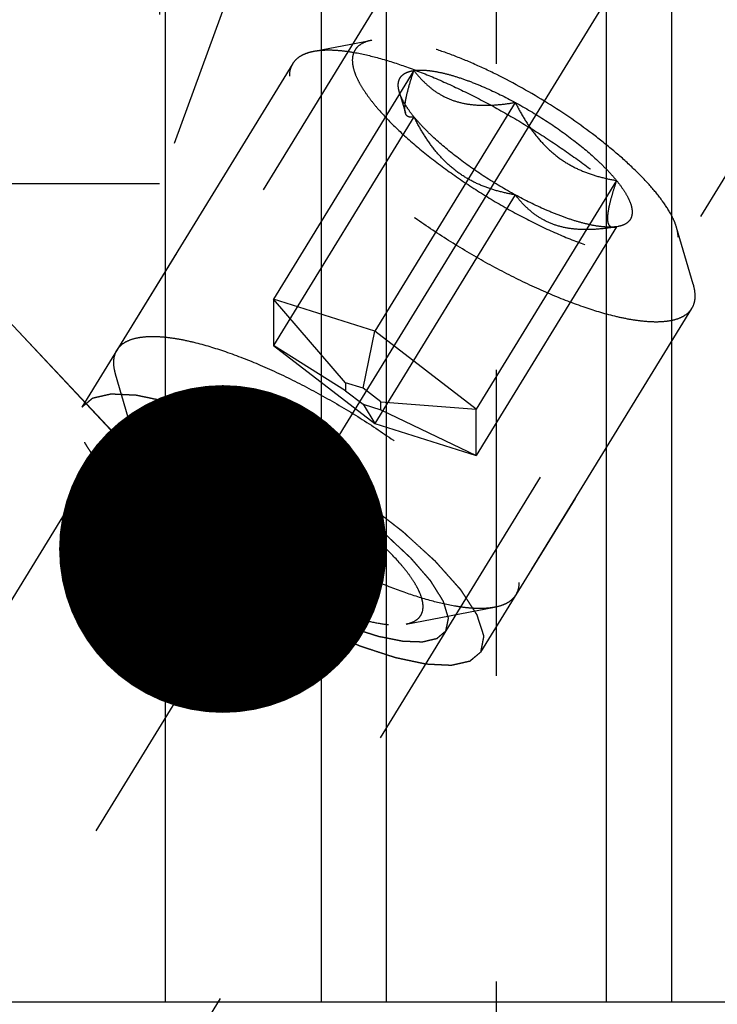
# Model space of a CAD drawing. Units: millimetres. Extents: x 0 to 594, y 0 to 420.
# Drawn here: x 340 to 347, y 220 to 230 of the extents above; entities that cross this region are included whole.
import ezdxf

# ---------------------------------------------------------------- set-up
doc = ezdxf.new("R2010")
doc.units = ezdxf.units.MM
doc.header["$LTSCALE"] = 32.67
doc.linetypes.add('CENTER', pattern=[0.6, 0.375, -0.075, 0.075, -0.075])
doc.linetypes.add('HIDDEN', pattern=[0.2, 0.1, -0.1])
doc.layers.get('0').update_dxf_attribs({"linetype": 'CONTINUOUS'})
for name, color, linetype in [('10010060_HP_HL', 7, 'CONTINUOUS'), ('607663512-000-00-ED1_CL', 7, 'CONTINUOUS'), ('607663725-000_AXIS', 7, 'CONTINUOUS'), ('607663725-000_CL', 7, 'CONTINUOUS'), ('607663725-000_DIM', 7, 'CONTINUOUS'), ('607663725-000_HL', 7, 'CONTINUOUS')]:
    doc.layers.add(name, color=color, linetype=linetype)
doc.styles.get("Standard").update_dxf_attribs({"font": 'TXT.SHX', "width": 0.7})
doc.dimstyles.new('DIMSTYLE_5', dxfattribs={"dimtxt": 3.5, "dimasz": 3.5, "dimexe": 1.5, "dimexo": 0, "dimgap": 0.875, "dimtad": 1, "dimdec": 3, "dimdsep": 46, "dimtxsty": 'STANDARD', "dimblk": '_FILLED', "dimblk1": '_FILLED', "dimblk2": '_FILLED', "dimcen": 0.09, "dimclrt": 2, "dimadec": 3, "dimazin": 2, "dimtp": 0.15, "dimtm": 0.15, "dimtfac": 1, "dimtdec": 3, "dimtofl": 0, "dimtmove": 0, "dimatfit": 3, "dimldrblk": '_FILLED', "dimfxl": 1, "dimtolj": 1, "dimarcsym": 0})
doc.dimstyles.get("Standard").update_dxf_attribs({"dimtxt": 3.5, "dimasz": 3.5, "dimexe": 1.5, "dimexo": 0, "dimtad": 1, "dimdec": 3, "dimdsep": 46, "dimtxsty": 'STANDARD', "dimblk": '_FILLED', "dimblk1": '_FILLED', "dimblk2": '_FILLED', "dimcen": 0.09, "dimclrt": 2, "dimadec": 3, "dimazin": 2, "dimtol": 1, "dimtp": 0.005, "dimtm": 0.005, "dimtfac": 1, "dimtdec": 3, "dimtofl": 0, "dimtmove": 0, "dimatfit": 3, "dimldrblk": '_FILLED', "dimfxl": 1, "dimtolj": 1, "dimarcsym": 0})

# ---------------------------------------------------------------- blocks, each defined once
blk = doc.blocks.new('_FILLED')
at = {"color": 0, "linetype": 'BYBLOCK'}
blk.add_solid([(0, 0), (-1, 0.125), (-1, -0.125)], dxfattribs=at)
blk = doc.blocks.new('*D6')
at = {"layer": '607663725-000_DIM', "color": 3, "linetype": 'CONTINUOUS'}
for p, q in [((333.797, 211.845), (333.797, 270.345)), ((413.797, 211.845), (413.797, 270.345)), ((333.797, 268.845), (373.797, 268.845)), ((413.797, 268.845), (373.797, 268.845))]:
    blk.add_line(p, q, dxfattribs=at)
at = {"layer": '607663725-000_DIM', "color": 3, "linetype": 'CONTINUOUS', "xscale": 3.5, "yscale": 3.5, "zscale": 3.5, "rotation": 180}
blk.add_blockref('_FILLED', (333.797, 268.845), dxfattribs=at)
at = {"layer": '607663725-000_DIM', "color": 3, "linetype": 'CONTINUOUS', "xscale": 3.5, "yscale": 3.5, "zscale": 3.5}
blk.add_blockref('_FILLED', (413.797, 268.845), dxfattribs=at)
at = {"layer": '607663725-000_DIM', "color": 2, "linetype": 'CONTINUOUS', "insert": (373.797, 273.22), "char_height": 3.5, "width": 8.25, "attachment_point": 2, "line_spacing_factor": 0.9}
blk.add_mtext('80', dxfattribs=at)

msp = doc.modelspace()

# ---------------------------------------------------------------- linework, layer by layer
at = {"layer": '10010060_HP_HL', "color": 6, "linetype": 'HIDDEN'}
for p, q in [((342.9475, 230.0498), (343.5659, 230.1663)), ((342.7223, 229.9187), (340.8423, 226.8588)), ((344.0148, 229.8428), (342.5148, 227.4014)), ((343.8588, 229.6141), (343.9239, 229.3899)), ((345.0974, 229.5024), (343.5974, 227.061)), ((344.0148, 229.3492), (342.5148, 226.9078)), ((346.1799, 228.6682), (344.6799, 226.2268)), ((345.0974, 228.515), (343.5974, 226.0736)), ((346.1799, 228.1746), (344.6799, 225.7332)), ((346.1689, 228.1721), (346.1799, 228.1746)), ((346.1971, 228.1774), (346.1723, 228.1727)), ((346.1972, 228.1774), (346.1799, 228.1746)), ((346.9976, 227.5614), (346.8222, 228.1657)), ((342.5148, 227.4014), (342.5148, 226.9078)), ((343.2849, 226.5083), (342.5148, 227.4014)), ((343.5974, 227.061), (342.5148, 227.4014)), ((346.9824, 227.3012), (345.1024, 224.2413)), ((343.4724, 226.4494), (343.5974, 227.061)), ((344.6799, 226.2268), (343.5974, 227.061)), ((343.2849, 226.4228), (342.5148, 226.9078)), ((342.5148, 226.9078), (343.5974, 226.0736)), ((341.0957, 225.6737), (340.8271, 226.5986)), ((343.2849, 226.5083), (343.2849, 226.4228)), ((343.4724, 226.4494), (343.2849, 226.5083)), ((343.2849, 226.4228), (343.4724, 226.2783)), ((343.6599, 226.3049), (343.4724, 226.4494)), ((343.6599, 226.2194), (343.6599, 226.3049)), ((343.6599, 226.3049), (344.6799, 226.2268)), ((343.4724, 226.2783), (343.5974, 226.0736)), ((343.4724, 226.2783), (343.6599, 226.2194)), ((343.6599, 226.2194), (344.6799, 225.7332)), ((344.6799, 225.7332), (344.6799, 226.2268)), ((343.5974, 226.0736), (344.6799, 225.7332)), ((343.9308, 223.9318), (344.8772, 224.1102))]:
    msp.add_line(p, q, dxfattribs=at)
for points, knots in [([(343.5658, 230.1663), (343.5348, 230.1605), (343.4782, 230.1445), (343.4178, 230.1048), (343.3855, 230.0645), (343.3625, 230.0187), (343.3567, 229.9793), (343.3567, 229.9531)], [0, 0, 0, 0, 0.2893016, 0.5330298, 0.6463699, 0.7593284, 1, 1, 1, 1]), ([(346.8222, 228.1657), (346.8156, 228.1882), (346.7985, 228.2348), (346.7498, 228.3343), (346.6616, 228.4679), (346.5235, 228.634), (346.3511, 228.8094), (346.1484, 228.99), (345.8382, 229.2363), (345.4137, 229.5239), (344.9653, 229.7726), (344.6054, 229.9379), (344.3528, 230.0371), (344.1184, 230.1116), (343.9079, 230.1597), (343.7488, 230.178), (343.6381, 230.1765), (343.5888, 230.1707), (343.5658, 230.1663)], [0, 0, 0, 0, 0.0176769, 0.0374859, 0.0836391, 0.1382855, 0.2006215, 0.269476, 0.343423, 0.5000232, 0.6566199, 0.7305627, 0.7994115, 0.8617406, 0.9163789, 0.9625239, 0.9823295, 1, 1, 1, 1]), ([(342.7223, 229.9187), (342.7326, 229.9354), (342.7586, 229.967), (342.8103, 230.0046), (342.8745, 230.033), (342.9221, 230.045), (342.9475, 230.0498)], [0, 0, 0, 0, 0.2195383, 0.4525441, 0.7101121, 1, 1, 1, 1]), ([(342.9475, 230.0498), (342.9761, 230.0552), (343.0375, 230.0624), (343.1354, 230.0637), (343.2438, 230.0562), (343.4081, 230.0335), (343.6349, 229.9816), (343.9264, 229.889), (344.2406, 229.7656), (344.57, 229.6144), (344.9064, 229.4389), (345.2416, 229.2434), (345.5675, 229.0327), (345.876, 228.8119), (346.1598, 228.5865), (346.4119, 228.3619), (346.6262, 228.1437), (346.775, 227.9649), (346.8695, 227.8286), (346.9252, 227.7353), (346.9682, 227.6473), (346.9895, 227.5893), (346.9976, 227.5614)], [0, 0, 0, 0, 0.0176691, 0.0374742, 0.0594679, 0.0836438, 0.1382779, 0.2006013, 0.2694432, 0.3433777, 0.4208018, 0.4999989, 0.579196, 0.6566203, 0.730555, 0.7993971, 0.8617208, 0.9163552, 0.9405306, 0.9625249, 0.9823286, 1, 1, 1, 1]), ([(342.6873, 229.7845), (342.6873, 229.8088), (342.6923, 229.8557), (342.7105, 229.8995), (342.7223, 229.9187)], [0, 0, 0, 0, 0.5188342, 1, 1, 1, 1]), ([(343.3567, 229.9531), (343.3567, 229.9289), (343.3636, 229.8767), (343.3898, 229.796), (343.4322, 229.708), (343.4904, 229.6135), (343.5637, 229.5132), (343.6861, 229.3671), (343.8731, 229.1782), (344.135, 228.9528), (344.4331, 228.729), (344.7561, 228.5153), (345.0919, 228.3199), (345.4275, 228.1502), (345.7503, 228.0126), (346.0074, 227.9256), (346.1972, 227.8777), (346.3236, 227.854), (346.4383, 227.8411), (346.5403, 227.8394), (346.6289, 227.8487), (346.7034, 227.8693), (346.7633, 227.9016), (346.8073, 227.9461), (346.8333, 228.0021), (346.8381, 228.0432), (346.8381, 228.0643)], [0, 0, 0, 0, 0.0164634, 0.0356018, 0.0577166, 0.0829221, 0.1111914, 0.1424061, 0.2128498, 0.2922185, 0.3779042, 0.4669635, 0.5562844, 0.6427419, 0.7233535, 0.7954434, 0.8275991, 0.856866, 0.8830987, 0.9062384, 0.9263423, 0.943645, 0.9586505, 0.9722268, 0.9855893, 1, 1, 1, 1]), ([(346.9824, 227.3012), (346.9704, 227.2815), (346.9383, 227.2445), (346.8729, 227.2032), (346.791, 227.1747), (346.6933, 227.1588), (346.5803, 227.1553), (346.4529, 227.164), (346.3119, 227.1849), (346.0987, 227.2307), (345.8077, 227.3191), (345.4388, 227.4637), (345.0497, 227.6466), (344.6537, 227.8615), (344.264, 228.1013), (343.894, 228.3578), (343.5561, 228.6224), (343.2617, 228.8859), (343.0527, 229.1054), (342.9166, 229.2745), (342.8352, 229.3904), (342.7708, 229.4998), (342.7239, 229.6018), (342.6949, 229.6957), (342.6873, 229.7564), (342.6873, 229.7845)], [0, 0, 0, 0, 0.0129942, 0.0270678, 0.043052, 0.0614693, 0.0825942, 0.1065331, 0.1332787, 0.1627415, 0.2291694, 0.3041707, 0.3855915, 0.4709678, 0.5576571, 0.6429596, 0.7242363, 0.7990294, 0.8651953, 0.8945129, 0.9211056, 0.9448895, 0.9658612, 0.9841392, 1, 1, 1, 1]), ([(343.8588, 229.614), (343.8545, 229.629), (343.8481, 229.6578), (343.8463, 229.6998), (343.8534, 229.7375), (343.8695, 229.7704), (343.8945, 229.7977), (343.9277, 229.819), (343.9686, 229.8345), (343.9987, 229.8406), (344.0148, 229.8428)], [0, 0, 0, 0, 0.1429955, 0.2694433, 0.3836426, 0.4917587, 0.6011563, 0.7189608, 0.8507402, 1, 1, 1, 1]), ([(343.9239, 229.3898), (343.921, 229.3999), (343.9176, 229.4236), (343.9183, 229.4635), (343.9241, 229.5115), (343.9392, 229.59), (343.9691, 229.7017), (343.9984, 229.7937), (344.0148, 229.8428)], [0, 0, 0, 0, 0.0673782, 0.1526204, 0.2565585, 0.3782913, 0.6667638, 1, 1, 1, 1]), ([(344.0148, 229.8428), (344.0449, 229.8471), (344.1116, 229.8493), (344.2194, 229.8384), (344.342, 229.8136), (344.4773, 229.7753), (344.6233, 229.7242), (344.8339, 229.6377), (344.9918, 229.5596), (345.0974, 229.5024)], [0, 0, 0, 0, 0.07918, 0.1734643, 0.2825354, 0.4054212, 0.5406134, 0.6862252, 1, 1, 1, 1]), ([(344.0148, 229.8428), (344.0429, 229.8067), (344.1028, 229.7369), (344.2059, 229.6436), (344.3249, 229.5664), (344.4602, 229.5103), (344.6091, 229.4781), (344.7675, 229.4684), (344.9315, 229.4774), (345.0418, 229.4929), (345.0974, 229.5024)], [0, 0, 0, 0, 0.1139689, 0.2285667, 0.3451382, 0.4655474, 0.5913626, 0.722956, 0.8595637, 1, 1, 1, 1]), ([(344.0148, 229.3492), (343.9956, 229.3728), (343.9603, 229.4187), (343.9152, 229.4873), (343.8811, 229.5515), (343.8647, 229.5938), (343.8588, 229.614)], [0, 0, 0, 0, 0.2956249, 0.5612168, 0.795798, 1, 1, 1, 1]), ([(345.0974, 229.5024), (345.1254, 229.4472), (345.1848, 229.3389), (345.2869, 229.1854), (345.4045, 229.0456), (345.5384, 228.9249), (345.687, 228.8274), (345.8461, 228.7539), (346.0112, 228.7015), (346.1236, 228.6778), (346.1799, 228.6682)], [0, 0, 0, 0, 0.1300487, 0.2591656, 0.3869028, 0.512836, 0.6367952, 0.7590052, 0.8799275, 1, 1, 1, 1]), ([(345.0974, 229.5024), (345.2077, 229.4425), (345.4214, 229.3153), (345.7174, 229.1072), (345.9377, 228.923), (346.0868, 228.7758), (346.151, 228.7037), (346.1799, 228.6682)], [0, 0, 0, 0, 0.2739998, 0.5426497, 0.7894395, 0.900052, 1, 1, 1, 1]), ([(344.0148, 229.3492), (344.0048, 229.3466), (343.9858, 229.3431), (343.962, 229.3458), (343.9465, 229.3538), (343.9328, 229.3666), (343.9267, 229.3802), (343.9239, 229.3898)], [0, 0, 0, 0, 0.2748724, 0.5091703, 0.6195715, 0.7333131, 1, 1, 1, 1]), ([(345.0974, 228.515), (345.0411, 228.5247), (344.9287, 228.5483), (344.7636, 228.6007), (344.6045, 228.6742), (344.4559, 228.7717), (344.3219, 228.8925), (344.2044, 229.0322), (344.1022, 229.1858), (344.0429, 229.294), (344.0148, 229.3492)], [0, 0, 0, 0, 0.1200725, 0.2409949, 0.363205, 0.4871642, 0.6130974, 0.7408345, 0.8699513, 1, 1, 1, 1]), ([(345.0974, 228.515), (344.9871, 228.5749), (344.7733, 228.7021), (344.4774, 228.9102), (344.257, 229.0944), (344.1079, 229.2416), (344.0438, 229.3137), (344.0148, 229.3492)], [0, 0, 0, 0, 0.2739998, 0.5426497, 0.7894395, 0.900052, 1, 1, 1, 1]), ([(346.1799, 228.6682), (346.1668, 228.629), (346.1427, 228.5542), (346.1125, 228.4477), (346.0941, 228.3668), (346.0857, 228.31), (346.0829, 228.2747), (346.0834, 228.2445), (346.0878, 228.2142), (346.0988, 228.1891), (346.1177, 228.1752), (346.1333, 228.1703), (346.1507, 228.1693), (346.1626, 228.1709), (346.1688, 228.172)], [0, 0, 0, 0, 0.2182429, 0.4155913, 0.5847374, 0.6564731, 0.7188062, 0.7715741, 0.8153118, 0.881079, 0.9087573, 0.9366187, 0.9666918, 1, 1, 1, 1]), ([(346.1799, 228.6682), (346.2048, 228.6377), (346.249, 228.5792), (346.3019, 228.492), (346.3359, 228.4126), (346.3505, 228.3418), (346.3447, 228.2885), (346.3288, 228.2538), (346.3058, 228.2235), (346.2617, 228.1936), (346.2201, 228.1817), (346.1973, 228.1774)], [0, 0, 0, 0, 0.1910284, 0.3558424, 0.4941798, 0.6082032, 0.7037103, 0.7480407, 0.7922728, 0.8870934, 1, 1, 1, 1]), ([(346.1799, 228.1746), (346.1243, 228.165), (346.0141, 228.1496), (345.85, 228.1406), (345.6917, 228.1503), (345.5427, 228.1825), (345.4074, 228.2386), (345.2884, 228.3158), (345.1853, 228.4091), (345.1255, 228.4789), (345.0974, 228.515)], [0, 0, 0, 0, 0.1404363, 0.2770441, 0.4086376, 0.5344528, 0.654862, 0.7714334, 0.8860311, 1, 1, 1, 1]), ([(346.1799, 228.1746), (346.1499, 228.1703), (346.0831, 228.1681), (345.9754, 228.179), (345.8528, 228.2038), (345.7174, 228.242), (345.5715, 228.2932), (345.3608, 228.3796), (345.203, 228.4577), (345.0974, 228.515)], [0, 0, 0, 0, 0.07918, 0.1734643, 0.2825354, 0.4054212, 0.5406134, 0.6862252, 1, 1, 1, 1]), ([(346.8381, 228.0643), (346.8381, 228.0722), (346.8366, 228.1065), (346.8295, 228.1404), (346.8222, 228.1657)], [0, 0, 0, 0, 0.2314611, 1, 1, 1, 1]), ([(346.9976, 227.5614), (347.0009, 227.5503), (347.0116, 227.5091), (347.0174, 227.4664), (347.0174, 227.4353)], [0, 0, 0, 0, 0.2700359, 1, 1, 1, 1]), ([(347.0174, 227.4353), (347.0174, 227.4111), (347.0124, 227.3642), (346.9942, 227.3203), (346.9824, 227.3012)], [0, 0, 0, 0, 0.5188342, 1, 1, 1, 1]), ([(340.8423, 226.8588), (340.8544, 226.8785), (340.8864, 226.9155), (340.9518, 226.9568), (341.0337, 226.9852), (341.1314, 227.0011), (341.2444, 227.0047), (341.3719, 226.996), (341.5128, 226.9751), (341.726, 226.9292), (342.017, 226.8409), (342.3859, 226.6963), (342.775, 226.5134), (343.1711, 226.2985), (343.5607, 226.0587), (343.9307, 225.8022), (344.2686, 225.5376), (344.5631, 225.2741), (344.7721, 225.0546), (344.9081, 224.8855), (344.9896, 224.7695), (345.054, 224.6602), (345.1009, 224.5582), (345.1299, 224.4643), (345.1374, 224.4036), (345.1374, 224.3754)], [0, 0, 0, 0, 0.0129942, 0.0270678, 0.043052, 0.0614693, 0.0825942, 0.1065331, 0.1332787, 0.1627415, 0.2291694, 0.3041707, 0.3855915, 0.4709678, 0.5576571, 0.6429596, 0.7242363, 0.7990294, 0.8651953, 0.8945129, 0.9211056, 0.9448895, 0.9658612, 0.9841392, 1, 1, 1, 1]), ([(340.8073, 226.7247), (340.8073, 226.7489), (340.8123, 226.7958), (340.8305, 226.8397), (340.8423, 226.8588)], [0, 0, 0, 0, 0.5188342, 1, 1, 1, 1]), ([(340.8271, 226.5986), (340.8239, 226.6096), (340.8132, 226.6509), (340.8073, 226.6936), (340.8073, 226.7247)], [0, 0, 0, 0, 0.2700359, 1, 1, 1, 1]), ([(344.8772, 224.1102), (344.8487, 224.1048), (344.7873, 224.0976), (344.6893, 224.0962), (344.581, 224.1037), (344.4166, 224.1265), (344.1899, 224.1783), (343.8983, 224.271), (343.5841, 224.3944), (343.2548, 224.5456), (342.9184, 224.7211), (342.5832, 224.9166), (342.2573, 225.1273), (341.9487, 225.348), (341.665, 225.5735), (341.4129, 225.798), (341.1985, 226.0162), (341.0498, 226.195), (340.9552, 226.3314), (340.8996, 226.4247), (340.8565, 226.5127), (340.8352, 226.5707), (340.8271, 226.5986)], [0, 0, 0, 0, 0.0176691, 0.0374742, 0.0594679, 0.0836438, 0.1382779, 0.2006013, 0.2694432, 0.3433777, 0.4208018, 0.4999989, 0.579196, 0.6566203, 0.730555, 0.7993971, 0.8617208, 0.9163552, 0.9405306, 0.9625249, 0.9823286, 1, 1, 1, 1]), ([(344.1129, 224.1175), (344.1129, 224.1385), (344.1069, 224.184), (344.084, 224.2542), (344.0471, 224.3308), (343.9965, 224.4131), (343.9326, 224.5004), (343.8261, 224.6277), (343.6633, 224.7921), (343.4353, 224.9884), (343.1757, 225.1832), (342.8945, 225.3693), (342.6022, 225.5394), (342.3099, 225.6871), (342.0289, 225.807), (341.8051, 225.8827), (341.6398, 225.9244), (341.5298, 225.9451), (341.4299, 225.9562), (341.3411, 225.9578), (341.264, 225.9496), (341.1991, 225.9317), (341.147, 225.9036), (341.1086, 225.8648), (341.086, 225.8161), (341.0818, 225.7803), (341.0818, 225.7619)], [0, 0, 0, 0, 0.0164627, 0.0356017, 0.0577171, 0.082922, 0.1111913, 0.1424064, 0.21285, 0.2922184, 0.3779041, 0.4669635, 0.5562843, 0.6427419, 0.7233539, 0.7954437, 0.8275992, 0.8568657, 0.8830992, 0.9062382, 0.9263425, 0.9436451, 0.9586503, 0.9722269, 0.9855902, 1, 1, 1, 1]), ([(341.0818, 225.7619), (341.0818, 225.755), (341.0831, 225.7252), (341.0893, 225.6956), (341.0957, 225.6736)], [0, 0, 0, 0, 0.2314403, 1, 1, 1, 1]), ([(341.0957, 225.6736), (341.1077, 225.6322), (341.1477, 225.5437), (341.2355, 225.4106), (341.3558, 225.2659), (341.5058, 225.1132), (341.6823, 224.956), (341.9523, 224.7415), (342.3219, 224.4911), (342.7123, 224.2746), (343.0256, 224.1307), (343.2456, 224.0443), (343.4497, 223.9795), (343.633, 223.9376), (343.7914, 223.9194), (343.8884, 223.9238), (343.9308, 223.9318)], [0, 0, 0, 0, 0.037441, 0.0835998, 0.1382524, 0.2005946, 0.2694553, 0.3434085, 0.5000213, 0.656631, 0.7305805, 0.7994361, 0.8617721, 0.9164173, 0.9625691, 1, 1, 1, 1]), ([(345.1374, 224.3754), (345.1374, 224.3512), (345.1324, 224.3043), (345.1142, 224.2604), (345.1024, 224.2413)], [0, 0, 0, 0, 0.5188342, 1, 1, 1, 1]), ([(345.1024, 224.2413), (345.0922, 224.2246), (345.0662, 224.1929), (345.0144, 224.1554), (344.9503, 224.127), (344.9027, 224.115), (344.8772, 224.1102)], [0, 0, 0, 0, 0.2195383, 0.4525441, 0.7101121, 1, 1, 1, 1]), ([(343.9308, 223.9318), (343.9578, 223.9369), (344.0071, 223.9508), (344.0596, 223.9853), (344.0878, 224.0204), (344.1078, 224.0604), (344.1129, 224.0946), (344.1129, 224.1175)], [0, 0, 0, 0, 0.2893162, 0.5330436, 0.6463859, 0.759348, 1, 1, 1, 1])]:
    msp.add_open_spline(points, degree=3, knots=knots, dxfattribs=at)
at = {"layer": '607663725-000_AXIS', "color": 1, "linetype": 'CENTER'}
msp.add_line((332.9244, 209.1961), (355.7666, 246.3738), dxfattribs=at)
at = {"layer": '607663725-000_CL', "color": 7, "linetype": 'CONTINUOUS'}
for p, q in [((341.3611, 219.8952), (341.3611, 243.6202)), ((343.0224, 240.7428), (343.0224, 219.8952)), ((346.7724, 219.8952), (346.7724, 240.7428)), ((336.9974, 219.8952), (352.8974, 219.8952))]:
    msp.add_line(p, q, dxfattribs=at)
at = {"layer": '607663725-000_CL', "color": 9, "linetype": 'CONTINUOUS'}
for p, q in [((343.7224, 219.8952), (343.7224, 239.9702)), ((346.0724, 219.8952), (346.0724, 239.9702))]:
    msp.add_line(p, q, dxfattribs=at)
at = {"layer": '607663725-000_HL', "color": 6, "linetype": 'HIDDEN'}
for p, q in [((341.2974, 240.241), (341.2974, 228.6341)), ((348.3173, 239.0251), (340.4673, 226.2484)), ((352.2068, 236.6353), (340.0661, 216.8751)), ((352.5774, 236.4076), (344.7274, 223.631)), ((344.8974, 216.846), (344.8974, 234.8452)), ((342.5713, 232.1341), (341.2974, 228.6341)), ((344.1129, 231.351), (335.3745, 217.1285)), ((341.2974, 228.6341), (337.2974, 228.6341))]:
    msp.add_line(p, q, dxfattribs=at)
for points, knots in [([(340.4673, 226.2484), (340.4769, 226.2566), (340.4914, 226.2688), (340.5107, 226.285), (340.5252, 226.2972), (340.5397, 226.3094), (340.5518, 226.3196), (340.5614, 226.3277), (340.5675, 226.3328), (340.5723, 226.3369), (340.5759, 226.34), (340.5789, 226.3425), (340.581, 226.3443), (340.5823, 226.3453), (340.583, 226.3462), (340.5847, 226.3464), (340.5867, 226.3469), (340.5903, 226.3477), (340.5954, 226.3488), (340.6016, 226.3502), (340.6098, 226.3521), (340.62, 226.3544), (340.6364, 226.3581), (340.6569, 226.3627), (340.6815, 226.3682), (340.7061, 226.3738), (340.7266, 226.3784), (340.743, 226.3821), (340.7532, 226.3844), (340.7614, 226.3862), (340.7675, 226.3876), (340.7727, 226.3888), (340.7762, 226.3896), (340.7783, 226.39), (340.7797, 226.3905), (340.782, 226.3903), (340.7847, 226.3902), (340.7896, 226.3899), (340.7966, 226.3896), (340.805, 226.3892), (340.8162, 226.3886), (340.8302, 226.388), (340.8525, 226.3869), (340.8805, 226.3856), (340.914, 226.3839), (340.9476, 226.3823), (340.9755, 226.381), (340.9979, 226.3799), (341.0119, 226.3792), (341.0231, 226.3787), (341.0314, 226.3783), (341.0385, 226.378), (341.0433, 226.3778), (341.0462, 226.3776), (341.0481, 226.3776), (341.0508, 226.3769), (341.0542, 226.3762), (341.0603, 226.3749), (341.0688, 226.3731), (341.0791, 226.371), (341.0928, 226.3681), (341.11, 226.3644), (341.1375, 226.3586), (341.1718, 226.3514), (341.213, 226.3427), (341.2542, 226.334), (341.2885, 226.3267), (341.316, 226.3209), (341.3365, 226.3166), (341.3537, 226.3129), (341.3657, 226.3104), (341.3726, 226.3089), (341.3775, 226.3081), (341.3837, 226.3059), (341.3915, 226.3034), (341.4053, 226.2988), (341.4249, 226.2924), (341.4486, 226.2847), (341.48, 226.2744), (341.5194, 226.2615), (341.5666, 226.2461), (341.6138, 226.2306), (341.6531, 226.2177), (341.6846, 226.2074), (341.7082, 226.1997), (341.7279, 226.1932), (341.7416, 226.1888), (341.7495, 226.1861), (341.7552, 226.1845), (341.7618, 226.1815), (341.7703, 226.178), (341.7854, 226.1716), (341.8067, 226.1627), (341.8324, 226.1519), (341.8667, 226.1375), (341.9095, 226.1195), (341.9608, 226.0979), (342.0122, 226.0763), (342.055, 226.0583), (342.0892, 226.0439), (342.1149, 226.0331), (342.1363, 226.0241), (342.1513, 226.0179), (342.1598, 226.0142), (342.1662, 226.0117), (342.173, 226.0081), (342.1818, 226.0037), (342.1975, 225.9958), (342.2197, 225.9847), (342.2465, 225.9712), (342.2821, 225.9533), (342.3267, 225.9309), (342.3802, 225.904), (342.4337, 225.8771), (342.4872, 225.8503), (342.5317, 225.8278), (342.5629, 225.8122), (342.5808, 225.8032), (342.5941, 225.7968), (342.6075, 225.7887), (342.6254, 225.7784), (342.6566, 225.7602), (342.7012, 225.7343), (342.7548, 225.7031), (342.8261, 225.6616), (342.9154, 225.6097), (342.9868, 225.5682), (343.0225, 225.5475)], [0, 0, 0, 0, 0.03125, 0.046875, 0.0625, 0.078125, 0.09375, 0.1015625, 0.109375, 0.1132812, 0.1171875, 0.1210938, 0.1230469, 0.1240234, 0.125, 0.1259766, 0.1269531, 0.1289062, 0.1328125, 0.1367188, 0.140625, 0.1484375, 0.15625, 0.171875, 0.1875, 0.203125, 0.21875, 0.2265625, 0.234375, 0.2382812, 0.2421875, 0.2460938, 0.2480469, 0.2490234, 0.25, 0.2509766, 0.2519531, 0.2539062, 0.2578125, 0.2617188, 0.265625, 0.2734375, 0.28125, 0.296875, 0.3125, 0.328125, 0.34375, 0.3515625, 0.359375, 0.3632812, 0.3671875, 0.3710938, 0.3730469, 0.3740234, 0.375, 0.3759766, 0.3769531, 0.3789062, 0.3828125, 0.3867188, 0.390625, 0.3984375, 0.40625, 0.421875, 0.4375, 0.453125, 0.46875, 0.4765625, 0.484375, 0.4921875, 0.4960938, 0.4980469, 0.5, 0.5019531, 0.5039062, 0.5078125, 0.515625, 0.5234375, 0.53125, 0.546875, 0.5625, 0.578125, 0.59375, 0.6015625, 0.609375, 0.6171875, 0.6210938, 0.6230469, 0.625, 0.6269531, 0.6289062, 0.6328125, 0.640625, 0.6484375, 0.65625, 0.671875, 0.6875, 0.703125, 0.71875, 0.7265625, 0.734375, 0.7421875, 0.7460938, 0.7480469, 0.75, 0.7519531, 0.7539062, 0.7578125, 0.765625, 0.7734375, 0.78125, 0.796875, 0.8125, 0.828125, 0.84375, 0.859375, 0.8671875, 0.8710938, 0.875, 0.8789062, 0.8828125, 0.890625, 0.90625, 0.921875, 0.9375, 0.96875, 1, 1, 1, 1]), ([(343.0224, 223.8707), (342.9787, 223.8928), (342.8914, 223.9371), (342.7822, 223.9925), (342.7058, 224.0313), (342.6622, 224.0534), (342.6294, 224.07), (342.6021, 224.0838), (342.5803, 224.095), (342.5584, 224.1057), (342.5313, 224.122), (342.4878, 224.1477), (342.4334, 224.18), (342.3682, 224.2187), (342.3029, 224.2573), (342.2377, 224.296), (342.1834, 224.3283), (342.1398, 224.354), (342.1127, 224.3702), (342.0908, 224.3829), (342.0705, 224.3974), (342.0342, 224.4219), (341.9827, 224.4573), (341.9207, 224.4996), (341.8588, 224.5419), (341.7969, 224.5843), (341.7453, 224.6196), (341.704, 224.6478), (341.6783, 224.6654), (341.6601, 224.6778), (341.6499, 224.6849), (341.6409, 224.6923), (341.6292, 224.7014), (341.6106, 224.7161), (341.5874, 224.7344), (341.5502, 224.7638), (341.5038, 224.8005), (341.4481, 224.8445), (341.3924, 224.8885), (341.3459, 224.9252), (341.3088, 224.9546), (341.2855, 224.9729), (341.267, 224.9876), (341.2553, 224.9968), (341.2477, 225.004), (341.2398, 225.0113), (341.2262, 225.024), (341.2066, 225.0422), (341.1753, 225.0713), (341.1362, 225.1077), (341.0893, 225.1514), (341.0424, 225.195), (341.0033, 225.2314), (340.9759, 225.2568), (340.9603, 225.2714), (340.9486, 225.2823), (340.9387, 225.2914), (340.931, 225.2987), (340.9229, 225.306), (340.9155, 225.3146), (340.9035, 225.3283), (340.8885, 225.3455), (340.8706, 225.3661), (340.8526, 225.3868), (340.8286, 225.4143), (340.7987, 225.4486), (340.7628, 225.4899), (340.7328, 225.5243), (340.7089, 225.5518), (340.6939, 225.5689), (340.6819, 225.5827), (340.6745, 225.5913), (340.6691, 225.5973), (340.6663, 225.6007), (340.6646, 225.6037), (340.6621, 225.6076), (340.6582, 225.6137), (340.6534, 225.6214), (340.6456, 225.6337), (340.6359, 225.6491), (340.6243, 225.6676), (340.6088, 225.6922), (340.5894, 225.7229), (340.5661, 225.7599), (340.5467, 225.7906), (340.5312, 225.8152), (340.5215, 225.8306), (340.5138, 225.8429), (340.5089, 225.8506), (340.5055, 225.856), (340.5036, 225.859), (340.5015, 225.8622), (340.5006, 225.8654), (340.4989, 225.8705), (340.497, 225.877), (340.4938, 225.8873), (340.4898, 225.9001), (340.4851, 225.9155), (340.4787, 225.9361), (340.4708, 225.9618), (340.4613, 225.9927), (340.4534, 226.0184), (340.447, 226.039), (340.4423, 226.0544), (340.4387, 226.066), (340.4363, 226.0737), (340.4353, 226.0769), (340.4346, 226.0795), (340.4335, 226.0822), (340.4344, 226.0844), (340.4349, 226.0874), (340.4357, 226.0913), (340.4367, 226.0962), (340.4378, 226.102), (340.4394, 226.1098), (340.4414, 226.1196), (340.4445, 226.1352), (340.4484, 226.1547), (340.4532, 226.1782), (340.4594, 226.2094), (340.4642, 226.2328), (340.4673, 226.2484)], [0, 0, 0, 0, 0.03125, 0.0625, 0.078125, 0.0859375, 0.09375, 0.1015625, 0.1054688, 0.109375, 0.1171875, 0.125, 0.140625, 0.15625, 0.171875, 0.1875, 0.203125, 0.2109375, 0.21875, 0.2226562, 0.2265625, 0.234375, 0.25, 0.265625, 0.28125, 0.296875, 0.3125, 0.3203125, 0.328125, 0.3320312, 0.3339844, 0.3359375, 0.3398438, 0.34375, 0.3515625, 0.359375, 0.375, 0.390625, 0.40625, 0.421875, 0.4296875, 0.4375, 0.4414062, 0.4453125, 0.4472656, 0.4492188, 0.453125, 0.4609375, 0.46875, 0.484375, 0.5, 0.515625, 0.53125, 0.5390625, 0.5429688, 0.546875, 0.5507812, 0.5527344, 0.5546875, 0.5585938, 0.5625, 0.5703125, 0.578125, 0.5859375, 0.59375, 0.609375, 0.625, 0.640625, 0.6484375, 0.65625, 0.6601562, 0.6640625, 0.6660156, 0.6669922, 0.6679688, 0.6699219, 0.671875, 0.6757812, 0.6796875, 0.6875, 0.6953125, 0.703125, 0.71875, 0.734375, 0.75, 0.7578125, 0.765625, 0.7695312, 0.7734375, 0.7753906, 0.7763672, 0.7773438, 0.7792969, 0.78125, 0.7851562, 0.7890625, 0.796875, 0.8046875, 0.8125, 0.828125, 0.84375, 0.859375, 0.8671875, 0.875, 0.8828125, 0.8847656, 0.8867188, 0.8876953, 0.8886719, 0.890625, 0.8925781, 0.8945312, 0.8984375, 0.9023438, 0.90625, 0.9140625, 0.921875, 0.9375, 0.953125, 0.96875, 1, 1, 1, 1]), ([(343.0225, 225.3951), (342.9926, 225.4129), (342.933, 225.4486), (342.8584, 225.4932), (342.7987, 225.5288), (342.754, 225.5556), (342.7167, 225.5778), (342.6906, 225.5935), (342.6757, 225.6023), (342.6645, 225.6093), (342.6532, 225.6148), (342.6382, 225.6227), (342.6119, 225.6362), (342.5743, 225.6557), (342.5292, 225.679), (342.4841, 225.7024), (342.439, 225.7257), (342.394, 225.749), (342.3564, 225.7684), (342.3301, 225.7821), (342.3151, 225.7898), (342.3037, 225.796), (342.2927, 225.8004), (342.2779, 225.8069), (342.2521, 225.8181), (342.2151, 225.8342), (342.1708, 225.8534), (342.1265, 225.8726), (342.0822, 225.8919), (342.0453, 225.9079), (342.0157, 225.9207), (341.9935, 225.9304), (341.9751, 225.9383), (341.9621, 225.944), (341.9548, 225.9471), (341.9491, 225.9498), (341.9442, 225.9513), (341.9375, 225.9536), (341.9258, 225.9576), (341.909, 225.9633), (341.8889, 225.9702), (341.8621, 225.9793), (341.8285, 225.9907), (341.7883, 226.0045), (341.748, 226.0182), (341.7145, 226.0296), (341.6877, 226.0387), (341.6676, 226.0456), (341.6508, 226.0513), (341.639, 226.0554), (341.6324, 226.0576), (341.6271, 226.0595), (341.623, 226.0603), (341.617, 226.0617), (341.6068, 226.064), (341.592, 226.0673), (341.5744, 226.0713), (341.5509, 226.0767), (341.5215, 226.0833), (341.4862, 226.0913), (341.4509, 226.0993), (341.4215, 226.106), (341.398, 226.1113), (341.3803, 226.1153), (341.3656, 226.1186), (341.3553, 226.121), (341.3495, 226.1223), (341.3448, 226.1235), (341.3414, 226.1235), (341.3365, 226.1239), (341.328, 226.1244), (341.3157, 226.1253), (341.3011, 226.1262), (341.2815, 226.1275), (341.2571, 226.1291), (341.2277, 226.1311), (341.1984, 226.133), (341.174, 226.1346), (341.1544, 226.1359), (341.1422, 226.1367), (341.1324, 226.1374), (341.1251, 226.1378), (341.119, 226.1382), (341.1147, 226.1385), (341.1123, 226.1387), (341.1103, 226.1389), (341.1092, 226.1385), (341.1073, 226.1382), (341.1043, 226.1375), (341.0998, 226.1367), (341.0946, 226.1356), (341.0875, 226.1342), (341.0787, 226.1324), (341.0646, 226.1295), (341.0469, 226.126), (341.0257, 226.1217), (341.0046, 226.1174), (340.9869, 226.1139), (340.9728, 226.111), (340.964, 226.1093), (340.9569, 226.1078), (340.9516, 226.1068), (340.9472, 226.1059), (340.9441, 226.1053), (340.9424, 226.1049), (340.9409, 226.1047), (340.9403, 226.1039), (340.9391, 226.1031), (340.9373, 226.1016), (340.9346, 226.0994), (340.9314, 226.0968), (340.9271, 226.0933), (340.9217, 226.0889), (340.9131, 226.0819), (340.9024, 226.0732), (340.8895, 226.0627), (340.8766, 226.0522), (340.8594, 226.0382), (340.8465, 226.0277), (340.8379, 226.0207)], [0, 0, 0, 0, 0.03125, 0.0625, 0.078125, 0.09375, 0.109375, 0.1171875, 0.1210938, 0.125, 0.1289062, 0.1328125, 0.140625, 0.15625, 0.171875, 0.1875, 0.203125, 0.21875, 0.234375, 0.2421875, 0.2460938, 0.25, 0.2539062, 0.2578125, 0.265625, 0.28125, 0.296875, 0.3125, 0.328125, 0.34375, 0.3515625, 0.359375, 0.3671875, 0.3710938, 0.3730469, 0.375, 0.3769531, 0.3789062, 0.3828125, 0.390625, 0.3984375, 0.40625, 0.421875, 0.4375, 0.453125, 0.46875, 0.4765625, 0.484375, 0.4921875, 0.4960938, 0.4980469, 0.5, 0.5019531, 0.5039062, 0.5078125, 0.515625, 0.5234375, 0.53125, 0.546875, 0.5625, 0.578125, 0.59375, 0.6015625, 0.609375, 0.6171875, 0.6210938, 0.6230469, 0.625, 0.6269531, 0.6289062, 0.6328125, 0.640625, 0.6484375, 0.65625, 0.671875, 0.6875, 0.703125, 0.71875, 0.7265625, 0.734375, 0.7382812, 0.7421875, 0.7460938, 0.7480469, 0.7490234, 0.75, 0.7509766, 0.7519531, 0.7539062, 0.7578125, 0.7617188, 0.765625, 0.7734375, 0.78125, 0.796875, 0.8125, 0.828125, 0.84375, 0.8515625, 0.859375, 0.8632812, 0.8671875, 0.8710938, 0.8730469, 0.8740234, 0.875, 0.8759766, 0.8769531, 0.8789062, 0.8828125, 0.8867188, 0.890625, 0.8984375, 0.90625, 0.921875, 0.9375, 0.953125, 0.96875, 1, 1, 1, 1]), ([(340.8379, 226.0207), (340.8349, 226.0078), (340.8305, 225.9883), (340.8245, 225.9624), (340.8208, 225.9462), (340.8178, 225.9333), (340.8156, 225.9236), (340.8134, 225.9139), (340.8115, 225.9058), (340.8103, 225.9005), (340.8098, 225.8981), (340.8092, 225.8965), (340.81, 225.8938), (340.8108, 225.8907), (340.8119, 225.8865), (340.8138, 225.8791), (340.8166, 225.8685), (340.8209, 225.8516), (340.8264, 225.8305), (340.833, 225.8052), (340.8395, 225.7799), (340.8444, 225.7609), (340.8477, 225.7482), (340.8491, 225.743), (340.8502, 225.7387), (340.851, 225.7346), (340.8549, 225.7282), (340.8591, 225.7207), (340.8649, 225.7106), (340.8721, 225.698), (340.8808, 225.6829), (340.8923, 225.6628), (340.9068, 225.6376), (340.9212, 225.6124), (340.9327, 225.5922), (340.9414, 225.5771), (340.9486, 225.5645), (340.9544, 225.5545), (340.9588, 225.5469), (340.9622, 225.5407), (340.967, 225.5349), (340.9715, 225.5293), (340.9773, 225.5222), (340.991, 225.5052), (341.0115, 225.4798), (341.0389, 225.4459), (341.0663, 225.4119), (341.0892, 225.3836), (341.1075, 225.361), (341.1188, 225.3469), (341.1281, 225.3356), (341.1367, 225.3244), (341.1522, 225.3092), (341.1703, 225.291), (341.1946, 225.2668), (341.2249, 225.2366), (341.2614, 225.2003), (341.2917, 225.17), (341.316, 225.1458), (341.3342, 225.1277), (341.3494, 225.1126), (341.3599, 225.102), (341.3661, 225.0959), (341.3703, 225.0914), (341.3761, 225.0867), (341.3834, 225.0805), (341.3962, 225.0697), (341.4145, 225.0542), (341.4365, 225.0355), (341.4658, 225.0107), (341.5025, 224.9797), (341.5464, 224.9425), (341.5831, 224.9114), (341.6124, 224.8866), (341.6344, 224.868), (341.6525, 224.8525), (341.6695, 224.8403), (341.686, 224.828), (341.7068, 224.8127), (341.7565, 224.776), (341.8147, 224.7332), (341.881, 224.6843), (341.9309, 224.6476), (341.9721, 224.6169), (342.0083, 224.594), (342.044, 224.5708), (342.0887, 224.5419), (342.1424, 224.5071), (342.196, 224.4724), (342.2407, 224.4434), (342.2766, 224.4204), (342.3121, 224.3968), (342.3585, 224.371), (342.4138, 224.3396), (342.4877, 224.2978), (342.5523, 224.2612), (342.6078, 224.2298), (342.6308, 224.2167), (342.6493, 224.2063), (342.6678, 224.1956), (342.6908, 224.1846), (342.7184, 224.1711), (342.7553, 224.1531), (342.8013, 224.1307), (342.8566, 224.1038), (342.9303, 224.0679), (342.9856, 224.041), (343.0224, 224.0231)], [0, 0, 0, 0, 0.03125, 0.046875, 0.0625, 0.0703125, 0.078125, 0.0859375, 0.09375, 0.0976562, 0.0986328, 0.0996094, 0.1015625, 0.1035156, 0.1054688, 0.109375, 0.1171875, 0.125, 0.140625, 0.15625, 0.171875, 0.1875, 0.1914062, 0.1953125, 0.1972656, 0.1992188, 0.203125, 0.2070312, 0.2109375, 0.21875, 0.2265625, 0.234375, 0.25, 0.265625, 0.2734375, 0.28125, 0.2890625, 0.2929688, 0.296875, 0.3007812, 0.3027344, 0.3046875, 0.3085938, 0.3125, 0.328125, 0.34375, 0.359375, 0.375, 0.3828125, 0.390625, 0.3945312, 0.3984375, 0.40625, 0.4140625, 0.421875, 0.4375, 0.453125, 0.46875, 0.4765625, 0.484375, 0.4921875, 0.4960938, 0.4980469, 0.5, 0.5019531, 0.5039062, 0.5078125, 0.515625, 0.5234375, 0.53125, 0.546875, 0.5625, 0.578125, 0.5859375, 0.59375, 0.6015625, 0.6054688, 0.609375, 0.6171875, 0.625, 0.65625, 0.671875, 0.6875, 0.703125, 0.7109375, 0.71875, 0.734375, 0.75, 0.765625, 0.78125, 0.7890625, 0.796875, 0.8125, 0.828125, 0.84375, 0.875, 0.8828125, 0.890625, 0.8945312, 0.8984375, 0.90625, 0.9140625, 0.921875, 0.9375, 0.953125, 0.96875, 1, 1, 1, 1]), ([(343.0225, 225.5475), (343.0555, 225.5254), (343.1215, 225.4813), (343.2206, 225.4151), (343.3031, 225.36), (343.3692, 225.3159), (343.4105, 225.2883), (343.4393, 225.269), (343.4559, 225.258), (343.4661, 225.251), (343.4746, 225.2456), (343.4821, 225.2397), (343.4954, 225.2295), (343.522, 225.2089), (343.56, 225.1795), (343.6207, 225.1325), (343.6815, 225.0855), (343.7422, 225.0385), (343.7802, 225.0091), (343.8106, 224.9856), (343.8334, 224.968), (343.8561, 224.9504), (343.8733, 224.9372), (343.8846, 224.9284), (343.8925, 224.9225), (343.9, 224.9153), (343.9096, 224.9066), (343.9223, 224.8951), (343.9381, 224.8807), (343.9761, 224.846), (344.0331, 224.7941), (344.0964, 224.7364), (344.1471, 224.6903), (344.1787, 224.6614), (344.2041, 224.6383), (344.2199, 224.6239), (344.231, 224.6138), (344.2365, 224.6088), (344.2397, 224.6059), (344.242, 224.6031), (344.2452, 224.5996), (344.2501, 224.5941), (344.2588, 224.5843), (344.2712, 224.5705), (344.291, 224.5482), (344.3158, 224.5204), (344.3455, 224.4871), (344.3753, 224.4537), (344.405, 224.4203), (344.4298, 224.3925), (344.4496, 224.3703), (344.4645, 224.3536), (344.4793, 224.3369), (344.4917, 224.323), (344.5004, 224.3133), (344.5054, 224.3077), (344.5084, 224.3043), (344.5111, 224.3014), (344.5126, 224.299), (344.5154, 224.2947), (344.521, 224.2861), (344.5289, 224.2738), (344.5417, 224.2542), (344.5576, 224.2297), (344.5767, 224.2002), (344.5958, 224.1707), (344.6149, 224.1413), (344.6341, 224.1118), (344.65, 224.0873), (344.6627, 224.0676), (344.6707, 224.0554), (344.6771, 224.0455), (344.6817, 224.0382), (344.6862, 224.0319), (344.6872, 224.0279), (344.6886, 224.0237), (344.6903, 224.0185), (344.693, 224.0101), (344.6964, 223.9997), (344.7005, 223.9872), (344.7059, 223.9705), (344.7127, 223.9497), (344.7208, 223.9247), (344.729, 223.8996), (344.7371, 223.8746), (344.7453, 223.8496), (344.7521, 223.8287), (344.7565, 223.8152), (344.7585, 223.8089), (344.7595, 223.8059), (344.7606, 223.8031), (344.7601, 223.8016), (344.7597, 223.7992), (344.759, 223.7957), (344.7578, 223.7895), (344.7563, 223.7816), (344.7545, 223.7722), (344.7521, 223.7596), (344.7491, 223.744), (344.7455, 223.7251), (344.7407, 223.7), (344.7347, 223.6686), (344.7299, 223.6435), (344.7274, 223.631)], [0, 0, 0, 0, 0.03125, 0.0625, 0.09375, 0.109375, 0.125, 0.1328125, 0.1367188, 0.140625, 0.1425781, 0.1445312, 0.1484375, 0.15625, 0.171875, 0.1875, 0.21875, 0.234375, 0.25, 0.2578125, 0.265625, 0.2734375, 0.28125, 0.2832031, 0.2851562, 0.2890625, 0.2929688, 0.296875, 0.3046875, 0.3125, 0.34375, 0.375, 0.390625, 0.40625, 0.4140625, 0.421875, 0.4257812, 0.4277344, 0.4287109, 0.4296875, 0.4316406, 0.4335938, 0.4375, 0.4453125, 0.453125, 0.46875, 0.484375, 0.5, 0.515625, 0.53125, 0.5390625, 0.546875, 0.5546875, 0.5625, 0.5664062, 0.5683594, 0.5703125, 0.5712891, 0.5722656, 0.5742188, 0.578125, 0.5859375, 0.59375, 0.609375, 0.625, 0.640625, 0.65625, 0.671875, 0.6875, 0.6953125, 0.703125, 0.7070312, 0.7109375, 0.7148438, 0.7167969, 0.71875, 0.7226562, 0.7265625, 0.734375, 0.7421875, 0.75, 0.765625, 0.78125, 0.796875, 0.8125, 0.828125, 0.84375, 0.8515625, 0.8535156, 0.8554688, 0.8574219, 0.8583984, 0.859375, 0.8632812, 0.8671875, 0.875, 0.8828125, 0.890625, 0.90625, 0.921875, 0.9375, 0.96875, 1, 1, 1, 1]), ([(344.3568, 223.8587), (344.3589, 223.8685), (344.3629, 223.8881), (344.368, 223.9127), (344.3721, 223.9323), (344.3751, 223.947), (344.3777, 223.9593), (344.3797, 223.9691), (344.3813, 223.9764), (344.3825, 223.9826), (344.3836, 223.9874), (344.384, 223.9906), (344.3849, 223.9928), (344.3841, 223.9954), (344.3834, 223.9978), (344.3819, 224.0028), (344.3797, 224.0102), (344.3767, 224.02), (344.3727, 224.0332), (344.3678, 224.0496), (344.3618, 224.0694), (344.3559, 224.0891), (344.3499, 224.1089), (344.345, 224.1253), (344.341, 224.1385), (344.3381, 224.1484), (344.3356, 224.1566), (344.3336, 224.1632), (344.3324, 224.1673), (344.3313, 224.1706), (344.3306, 224.1738), (344.3271, 224.1789), (344.3236, 224.1847), (344.3186, 224.1926), (344.3125, 224.2025), (344.2977, 224.2261), (344.2804, 224.2537), (344.2607, 224.2853), (344.2459, 224.3089), (344.2311, 224.3326), (344.2188, 224.3523), (344.209, 224.368), (344.2028, 224.3779), (344.1985, 224.3848), (344.1963, 224.3883), (344.1951, 224.3902), (344.193, 224.3925), (344.1907, 224.3952), (344.1869, 224.3996), (344.1802, 224.4073), (344.1706, 224.4184), (344.1554, 224.436), (344.1362, 224.458), (344.1133, 224.4845), (344.0904, 224.511), (344.0674, 224.5374), (344.0445, 224.5639), (344.0254, 224.5859), (344.0101, 224.6036), (344.0005, 224.6146), (343.9929, 224.6234), (343.9884, 224.6284), (343.9858, 224.6316), (343.9832, 224.634), (343.9789, 224.6381), (343.9701, 224.6463), (343.9576, 224.6579), (343.9376, 224.6766), (343.9126, 224.7), (343.8725, 224.7373), (343.8325, 224.7747), (343.7925, 224.8121), (343.7625, 224.8401), (343.7399, 224.8611), (343.7249, 224.8751), (343.7174, 224.8822), (343.71, 224.8892), (343.6979, 224.8984), (343.6835, 224.91), (343.66, 224.9286), (343.6308, 224.9518), (343.5957, 224.9796), (343.5489, 225.0168), (343.5021, 225.0539), (343.4553, 225.091), (343.426, 225.1142), (343.4056, 225.1304), (343.3953, 225.1385), (343.3896, 225.1432), (343.3826, 225.1478), (343.3744, 225.1535), (343.3609, 225.1627), (343.3375, 225.1788), (343.304, 225.2019), (343.2503, 225.2387), (343.1833, 225.2847), (343.1029, 225.3399), (343.0493, 225.3767), (343.0225, 225.3951)], [0, 0, 0, 0, 0.03125, 0.0625, 0.078125, 0.09375, 0.109375, 0.1171875, 0.125, 0.1328125, 0.1367188, 0.140625, 0.1425781, 0.1445312, 0.1464844, 0.1484375, 0.15625, 0.1640625, 0.171875, 0.1875, 0.203125, 0.21875, 0.234375, 0.25, 0.2578125, 0.265625, 0.2734375, 0.2773438, 0.28125, 0.2832031, 0.2851562, 0.2890625, 0.2929688, 0.296875, 0.3046875, 0.3125, 0.34375, 0.359375, 0.375, 0.390625, 0.40625, 0.4140625, 0.421875, 0.4257812, 0.4277344, 0.4287109, 0.4296875, 0.4316406, 0.4335938, 0.4375, 0.4453125, 0.453125, 0.46875, 0.484375, 0.5, 0.515625, 0.53125, 0.546875, 0.5546875, 0.5625, 0.5664062, 0.5703125, 0.5712891, 0.5722656, 0.5742188, 0.578125, 0.5859375, 0.59375, 0.609375, 0.625, 0.65625, 0.671875, 0.6875, 0.703125, 0.7070312, 0.7109375, 0.7148438, 0.71875, 0.7265625, 0.734375, 0.75, 0.765625, 0.78125, 0.8125, 0.828125, 0.84375, 0.8515625, 0.8554688, 0.8574219, 0.859375, 0.8632812, 0.8671875, 0.875, 0.890625, 0.90625, 0.9375, 0.96875, 1, 1, 1, 1]), ([(343.0224, 224.0231), (343.0622, 224.007), (343.1218, 223.9828), (343.2013, 223.9506), (343.2509, 223.9304), (343.2907, 223.9143), (343.3155, 223.9043), (343.333, 223.8971), (343.3428, 223.8933), (343.3519, 223.8906), (343.3636, 223.8869), (343.3821, 223.8811), (343.4053, 223.8738), (343.4424, 223.8621), (343.4887, 223.8476), (343.5351, 223.833), (343.5722, 223.8214), (343.5954, 223.8141), (343.6139, 223.8082), (343.6255, 223.8046), (343.6337, 223.802), (343.6382, 223.8007), (343.6421, 223.8), (343.6472, 223.799), (343.6593, 223.7966), (343.6775, 223.7929), (343.7017, 223.7881), (343.726, 223.7833), (343.7502, 223.7785), (343.7745, 223.7737), (343.7987, 223.7689), (343.8229, 223.7641), (343.8431, 223.7601), (343.8593, 223.7568), (343.8714, 223.7544), (343.8815, 223.7524), (343.8886, 223.751), (343.8926, 223.7503), (343.8958, 223.7495), (343.8981, 223.7496), (343.9014, 223.7494), (343.9072, 223.7492), (343.9154, 223.7489), (343.9253, 223.7486), (343.9385, 223.7481), (343.9549, 223.7475), (343.9747, 223.7468), (343.9945, 223.7461), (344.0142, 223.7453), (344.034, 223.7446), (344.0538, 223.7439), (344.0702, 223.7433), (344.0834, 223.7428), (344.0916, 223.7425), (344.0983, 223.7423), (344.1023, 223.7422), (344.1058, 223.7419), (344.1083, 223.7424), (344.1125, 223.7435), (344.1186, 223.7448), (344.1283, 223.7471), (344.1405, 223.75), (344.1599, 223.7545), (344.1842, 223.7602), (344.2084, 223.7659), (344.2279, 223.7704), (344.24, 223.7733), (344.2497, 223.7755), (344.2557, 223.777), (344.2601, 223.7779), (344.2623, 223.7786), (344.2636, 223.78), (344.2656, 223.7815), (344.2685, 223.784), (344.2722, 223.7872), (344.2782, 223.7922), (344.2856, 223.7985), (344.2945, 223.806), (344.3064, 223.816), (344.3271, 223.8336), (344.3449, 223.8487), (344.3568, 223.8587)], [0, 0, 0, 0, 0.0625, 0.09375, 0.125, 0.140625, 0.15625, 0.1640625, 0.1679688, 0.171875, 0.1796875, 0.1875, 0.203125, 0.21875, 0.25, 0.28125, 0.296875, 0.3125, 0.3203125, 0.328125, 0.3320312, 0.3339844, 0.3359375, 0.3398438, 0.34375, 0.359375, 0.375, 0.390625, 0.40625, 0.421875, 0.4375, 0.453125, 0.46875, 0.4765625, 0.484375, 0.4921875, 0.4960938, 0.4980469, 0.5, 0.5019531, 0.5039062, 0.5078125, 0.515625, 0.5234375, 0.53125, 0.546875, 0.5625, 0.578125, 0.59375, 0.609375, 0.625, 0.640625, 0.6484375, 0.65625, 0.6601562, 0.6640625, 0.6660156, 0.6679688, 0.671875, 0.6796875, 0.6875, 0.703125, 0.71875, 0.75, 0.78125, 0.796875, 0.8125, 0.8203125, 0.828125, 0.8320312, 0.8339844, 0.8359375, 0.8398438, 0.84375, 0.8515625, 0.859375, 0.875, 0.890625, 0.90625, 0.9375, 1, 1, 1, 1]), ([(344.7274, 223.631), (344.713, 223.6188), (344.6912, 223.6005), (344.6659, 223.5791), (344.6514, 223.5669), (344.6406, 223.5578), (344.6315, 223.5501), (344.6243, 223.544), (344.6197, 223.5402), (344.6161, 223.5372), (344.6138, 223.5353), (344.6123, 223.5339), (344.6113, 223.5332), (344.6096, 223.533), (344.6078, 223.5325), (344.6031, 223.5315), (344.5962, 223.5299), (344.587, 223.5278), (344.5778, 223.5257), (344.5655, 223.523), (344.544, 223.5181), (344.5133, 223.5112), (344.4825, 223.5043), (344.461, 223.4994), (344.4487, 223.4966), (344.4395, 223.4946), (344.4303, 223.4925), (344.4234, 223.4909), (344.4187, 223.4899), (344.4165, 223.4893), (344.414, 223.489), (344.4096, 223.4893), (344.4045, 223.4895), (344.396, 223.4899), (344.3856, 223.4904), (344.3688, 223.4912), (344.3478, 223.4922), (344.3227, 223.4934), (344.2975, 223.4947), (344.2723, 223.4959), (344.2472, 223.4971), (344.222, 223.4983), (344.201, 223.4993), (344.1843, 223.5001), (344.1717, 223.5007), (344.1612, 223.5012), (344.1539, 223.5015), (344.1496, 223.5018), (344.1467, 223.5017), (344.1426, 223.5028), (344.1375, 223.5038), (344.1285, 223.5057), (344.1156, 223.5084), (344.1002, 223.5117), (344.0796, 223.5161), (344.0538, 223.5215), (344.0229, 223.528), (343.9921, 223.5345), (343.9612, 223.5411), (343.9303, 223.5476), (343.8994, 223.5541), (343.8736, 223.5596), (343.853, 223.5639), (343.8402, 223.5667), (343.8299, 223.5688), (343.8234, 223.5702), (343.8184, 223.5712), (343.8126, 223.5729), (343.8022, 223.5764), (343.7875, 223.5812), (343.7639, 223.5889), (343.7344, 223.5986), (343.6872, 223.614), (343.6282, 223.6333), (343.5692, 223.6527), (343.522, 223.6681), (343.4925, 223.6778), (343.4689, 223.6855), (343.4541, 223.6904), (343.4438, 223.6937), (343.4378, 223.6957), (343.4312, 223.6986), (343.4231, 223.702), (343.4035, 223.7103), (343.3742, 223.7226), (343.3351, 223.739), (343.296, 223.7555), (343.2439, 223.7774), (343.1527, 223.8158), (343.0745, 223.8488), (343.0224, 223.8707)], [0, 0, 0, 0, 0.0625, 0.09375, 0.109375, 0.125, 0.140625, 0.1484375, 0.15625, 0.1601562, 0.1640625, 0.1660156, 0.1669922, 0.1679688, 0.1699219, 0.171875, 0.1796875, 0.1875, 0.1953125, 0.203125, 0.21875, 0.25, 0.28125, 0.296875, 0.3046875, 0.3125, 0.3203125, 0.328125, 0.3300781, 0.3320312, 0.3339844, 0.3359375, 0.3398438, 0.34375, 0.3515625, 0.359375, 0.375, 0.390625, 0.40625, 0.421875, 0.4375, 0.453125, 0.46875, 0.4765625, 0.484375, 0.4921875, 0.4960938, 0.4980469, 0.5, 0.5019531, 0.5039062, 0.5078125, 0.515625, 0.5234375, 0.53125, 0.546875, 0.5625, 0.578125, 0.59375, 0.609375, 0.625, 0.640625, 0.6484375, 0.65625, 0.6601562, 0.6640625, 0.6660156, 0.6679688, 0.671875, 0.6796875, 0.6875, 0.703125, 0.71875, 0.75, 0.78125, 0.796875, 0.8125, 0.8203125, 0.828125, 0.8320312, 0.8339844, 0.8359375, 0.8398438, 0.84375, 0.859375, 0.875, 0.890625, 0.90625, 0.9375, 1, 1, 1, 1])]:
    msp.add_open_spline(points, degree=3, knots=knots, dxfattribs=at)

# ---------------------------------------------------------------- dimensions: what is measured, and where the dimension line sits
at = {"layer": '607663725-000_DIM', "color": 3, "linetype": 'CONTINUOUS'}
dim = msp.add_linear_dim(base=(413.7974, 268.8452), p1=(333.7974, 211.8452), p2=(413.7974, 211.8452), dimstyle='DIMSTYLE_5', dxfattribs=at)
dim.commit()
dim.dimension.update_dxf_attribs({"geometry": '*D6', "text_midpoint": (373.2974, 268.8452), "dimtype": 160})

# ---------------------------------------------------------------- leaders
at = {"layer": '607663512-000-00-ED1_CL', "color": 3, "linetype": 'CONTINUOUS'}
msp.add_leader([(341.973, 224.733), (314.0618, 254.3852)], dimstyle='STANDARD', override={"dimtad": 0, "dimldrblk": 'DOT'}, dxfattribs=at)

doc.saveas('drawing.dxf')
